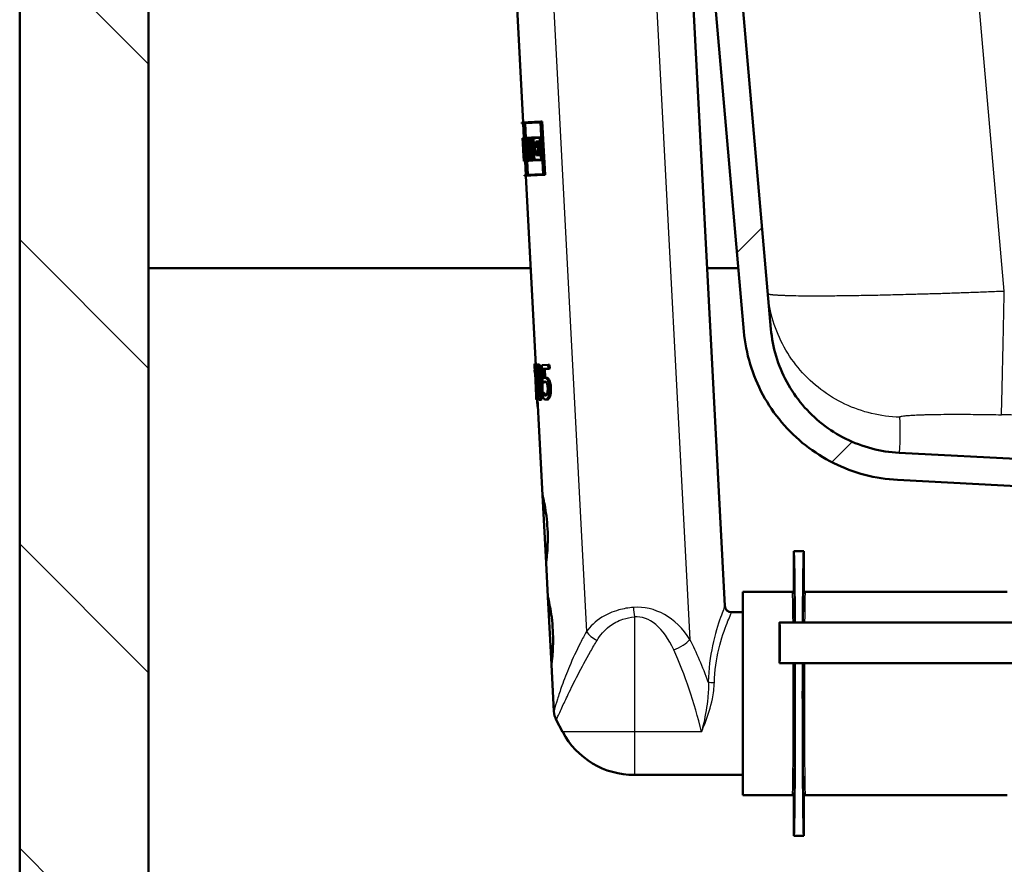
# Model space of a CAD drawing. Units: millimetres. Extents: x 0 to 2100, y 0 to 3878.
# Drawn here: x 956 to 1102, y 1511 to 1635 of the extents above; entities that cross this region are included whole.
import ezdxf

# ---------------------------------------------------------------- set-up
doc = ezdxf.new("R2010")
doc.units = ezdxf.units.MM
doc.header["$LTSCALE"] = 10
for name, color, linetype, lineweight in [('Hatch', 7, 'Continuous', 9), ('Visible Edges(ISO)', 7, 'Continuous', 50), ('Visible Tangent Edges(ISO)', 7, 'Continuous', 25)]:
    doc.layers.add(name, color=color, linetype=linetype, lineweight=lineweight)

msp = doc.modelspace()

# ---------------------------------------------------------------- hatches: boundary and pattern name
at = {"layer": 'Hatch'}
h = msp.add_hatch(dxfattribs=at)
h.set_pattern_fill('ANSI31', color=256, scale=254, angle=90, style=0)
h.set_pattern_definition([(135, (0, 0), (-22.45064, -22.45064), [])])
h.paths.add_polyline_path([(1537.43, 1723.8), (1537.43, 968.1), (975.43, 968.1), (975.43, 1723.8), (956.43, 1723.8), (956.43, 949.1), (1556.43, 949.1), (1556.43, 1723.8)])
h = msp.add_hatch(dxfattribs=at)
h.set_pattern_fill('ANSI31', color=256, scale=254, style=0)
h.set_pattern_definition([(45, (0, 0), (-22.45064, 22.45064), [])])
edge = h.paths.add_edge_path()
edge.add_line((1132.33, 1567.01), (1125.74, 1567.01))
edge.add_ellipse((1125.74, 1568.02), major_axis=(-1, 0), ratio=1, start_angle=7.6493, end_angle=90, ccw=False)
edge.add_ellipse((1122.76, 1567.62), major_axis=(-0.27, 1.99), ratio=1, start_angle=270, end_angle=349.3507)
edge.add_line((1122.86, 1569.62), (1086.16, 1571.54))
edge.add_spline(control_points=[(1086.16, 1571.54), (1084.8, 1571.61), (1082.09, 1572.03), (1078.23, 1573.48), (1074.75, 1575.68), (1071.79, 1578.54), (1069.47, 1581.94), (1067.89, 1585.74), (1067.37, 1588.44), (1067.26, 1589.8)], knot_values=[0, 0, 0, 0, 0.142857, 0.285714, 0.428571, 0.571429, 0.714286, 0.857143, 1, 1, 1, 1], degree=3, periodic=0)
edge.add_line((1067.26, 1589.8), (1057.2, 1704.76))
edge.add_line((1057.2, 1704.76), (1054.68, 1704.76))
edge.add_line((1054.68, 1704.76), (1054.74, 1704.09))
edge.add_ellipse((1054.54, 1704.07), major_axis=(0.199, 0.017), ratio=1, start_angle=270, end_angle=360, ccw=False)
edge.add_line((1054.56, 1703.88), (1054.16, 1703.84))
edge.add_line((1054.16, 1703.84), (1054.08, 1704.76))
edge.add_line((1054.08, 1704.76), (1053.18, 1704.76))
edge.add_line((1053.18, 1704.76), (1053.44, 1701.77))
edge.add_line((1053.44, 1701.77), (1053.83, 1697.29))
edge.add_line((1053.83, 1697.29), (1063.26, 1589.45))
edge.add_spline(control_points=[(1063.26, 1589.45), (1063.41, 1587.81), (1064.03, 1584.58), (1065.92, 1580.02), (1068.71, 1575.94), (1072.26, 1572.51), (1076.44, 1569.87), (1081.06, 1568.13), (1084.32, 1567.62), (1085.95, 1567.54)], knot_values=[0, 0, 0, 0, 0.142857, 0.285714, 0.428571, 0.571429, 0.714286, 0.857143, 1, 1, 1, 1], degree=3, periodic=0)
edge.add_line((1085.95, 1567.54), (1105.45, 1566.52))
edge.add_ellipse((1103.88, 1536.51), major_axis=(30, -1.57), ratio=1, start_angle=54.2475, end_angle=90, ccw=False)
edge.add_spline(control_points=[(1122.69, 1559.94), (1122.84, 1559.82), (1123.23, 1559.59), (1123.68, 1559.5), (1123.94, 1559.5)], knot_values=[0, 0, 0, 0, 0.428571, 1, 1, 1, 1], degree=3, periodic=0)
edge.add_line((1123.94, 1559.5), (1138.32, 1559.5))
edge.add_line((1138.32, 1559.5), (1138.32, 1562.01))
edge.add_line((1138.32, 1562.01), (1138.25, 1562.01))
edge.add_ellipse((1132.33, 1561), major_axis=(-1, 5.92), ratio=1, start_angle=270, end_angle=350.4059)

# ---------------------------------------------------------------- linework, layer by layer
at = {"layer": 'Visible Edges(ISO)'}
for p, q in [((956.43, 1723.8), (956.43, 949.1)), ((975.43, 968.1), (975.43, 1723.8)), ((1067.26, 1589.8), (1057.2, 1704.76)), ((1053.83, 1697.29), (1063.26, 1589.45)), ((1055.63, 1641.04), (1060.46, 1548.95)), ((1029.67, 1639.68), (1030.69, 1620.26)), ((1030.49, 1620.25), (1033.3, 1620.4)), ((1030.49, 1620.25), (1030.49, 1620.14)), ((1030.78, 1620.15), (1030.49, 1620.14)), ((1030.69, 1620.15), (1030.81, 1617.98)), ((1030.78, 1620.15), (1031.18, 1612.53)), ((1033.25, 1620.28), (1030.79, 1620.15)), ((1031.19, 1612.53), (1030.79, 1620.15)), ((1031, 1620.16), (1031.11, 1617.99)), ((1033.25, 1620.28), (1033.65, 1612.65)), ((1033.3, 1620.4), (1033.53, 1620.41)), ((1033.71, 1612.54), (1033.3, 1620.4)), ((1033.53, 1620.41), (1033.94, 1612.56)), ((1030.61, 1617.97), (1030.64, 1617.97)), ((1030.61, 1617.97), (1030.65, 1617.17)), ((1030.65, 1617.86), (1030.61, 1617.85)), ((1030.64, 1617.28), (1030.61, 1617.85)), ((1030.62, 1617.97), (1030.81, 1617.98)), ((1030.62, 1617.97), (1030.62, 1617.97)), ((1030.64, 1617.97), (1030.71, 1617.97)), ((1030.64, 1617.28), (1030.65, 1617.28)), ((1030.65, 1617.28), (1030.7, 1617.29)), ((1030.75, 1615.25), (1030.65, 1617.28)), ((1030.65, 1617.17), (1030.65, 1617.17)), ((1030.65, 1617.17), (1030.75, 1615.37)), ((1030.71, 1617.97), (1030.86, 1617.98)), ((1030.71, 1617.97), (1030.75, 1617.16)), ((1030.85, 1617.87), (1030.72, 1617.86)), ((1030.75, 1617.28), (1030.72, 1617.86)), ((1030.75, 1617.28), (1030.78, 1617.28)), ((1030.78, 1617.16), (1030.75, 1617.16)), ((1030.84, 1616.14), (1030.78, 1617.28)), ((1030.78, 1617.28), (1030.86, 1617.28)), ((1030.78, 1617.16), (1030.81, 1616.47)), ((1030.85, 1617.87), (1030.88, 1617.3)), ((1030.85, 1617.3), (1030.88, 1617.3)), ((1030.85, 1617.3), (1030.99, 1614.7)), ((1030.91, 1617.19), (1030.86, 1617.98)), ((1030.86, 1617.98), (1030.89, 1617.98)), ((1030.91, 1617.19), (1030.87, 1617.18)), ((1031.01, 1614.58), (1030.87, 1617.18)), ((1030.91, 1617.19), (1030.93, 1617.19)), ((1030.94, 1617.99), (1031.34, 1618.01)), ((1030.94, 1617.99), (1030.98, 1617.19)), ((1031.32, 1617.89), (1030.96, 1617.87)), ((1030.99, 1617.3), (1030.96, 1617.87)), ((1031.04, 1617.19), (1030.98, 1617.19)), ((1030.99, 1617.3), (1031.05, 1617.3)), ((1031.04, 1617.19), (1031.13, 1615.4)), ((1031.05, 1617.3), (1031.25, 1617.32)), ((1031.16, 1615.28), (1031.05, 1617.3)), ((1031.16, 1617.88), (1031.19, 1617.31)), ((1031.25, 1617.32), (1031.36, 1615.29)), ((1031.27, 1617.37), (1031.34, 1617.38)), ((1031.27, 1617.37), (1031.38, 1615.29)), ((1031.37, 1617.27), (1031.3, 1617.26)), ((1031.34, 1616.65), (1031.3, 1617.26)), ((1031.32, 1617.89), (1031.34, 1617.38)), ((1031.34, 1618.01), (1031.37, 1618.01)), ((1031.37, 1617.27), (1031.34, 1618.01)), ((1031.37, 1618.01), (1031.83, 1618.03)), ((1031.37, 1618.01), (1031.41, 1617.27)), ((1031.37, 1617.27), (1031.41, 1617.27)), ((1031.8, 1617.92), (1031.4, 1617.9)), ((1031.43, 1617.38), (1031.4, 1617.9)), ((1031.45, 1617.27), (1031.41, 1617.27)), ((1031.43, 1617.38), (1031.51, 1617.39)), ((1031.51, 1617.39), (1031.71, 1617.4)), ((1031.61, 1617.91), (1031.63, 1617.39)), ((1031.76, 1617.41), (1031.82, 1617.41)), ((1031.86, 1617.3), (1031.78, 1617.29)), ((1031.8, 1617.92), (1031.82, 1617.41)), ((1031.83, 1618.03), (1031.96, 1618.04)), ((1031.86, 1617.3), (1031.83, 1618.03)), ((1031.86, 1617.3), (1032, 1617.31)), ((1031.96, 1618.04), (1033.22, 1618.11)), ((1031.96, 1618.04), (1032, 1617.31)), ((1033.17, 1617.99), (1032, 1617.93)), ((1032.03, 1617.42), (1032, 1617.93)), ((1032.13, 1617.31), (1032, 1617.31)), ((1032.03, 1617.42), (1032.16, 1617.43)), ((1032.13, 1617.31), (1032.22, 1615.51)), ((1032.16, 1617.43), (1032.37, 1617.44)), ((1032.27, 1615.39), (1032.16, 1617.43)), ((1032.21, 1617.94), (1032.24, 1617.43)), ((1032.37, 1617.44), (1032.48, 1615.41)), ((1032.58, 1617.45), (1032.91, 1617.47)), ((1032.58, 1617.45), (1032.62, 1616.66)), ((1032.87, 1617.35), (1032.63, 1617.34)), ((1032.66, 1616.77), (1032.63, 1617.34)), ((1032.66, 1616.77), (1032.9, 1616.78)), ((1032.85, 1617.35), (1032.88, 1616.78)), ((1032.87, 1617.35), (1032.89, 1616.97)), ((1033.28, 1616.99), (1032.89, 1616.97)), ((1032.9, 1616.78), (1033.12, 1616.8)), ((1032.94, 1616.05), (1032.9, 1616.78)), ((1032.91, 1617.47), (1033.13, 1617.48)), ((1032.93, 1617.09), (1032.91, 1617.47)), ((1032.93, 1617.09), (1033.22, 1617.1)), ((1033.12, 1616.8), (1033.15, 1616.06)), ((1033.13, 1617.48), (1033.15, 1617.1)), ((1033.17, 1617.99), (1033.22, 1617.1)), ((1033.28, 1616.99), (1033.22, 1618.11)), ((1033.22, 1618.11), (1033.37, 1618.11)), ((1033.28, 1616.99), (1033.42, 1617)), ((1030.7, 1616.54), (1030.77, 1615.26)), ((1030.7, 1616.54), (1030.79, 1616.54)), ((1030.77, 1615.38), (1030.73, 1616.18)), ((1030.74, 1615.37), (1030.75, 1615.37)), ((1030.74, 1615.37), (1030.79, 1614.57)), ((1030.74, 1615.37), (1030.74, 1615.37)), ((1030.74, 1615.37), (1030.75, 1615.37)), ((1030.78, 1614.69), (1030.75, 1615.25)), ((1030.75, 1615.25), (1030.75, 1615.25)), ((1030.75, 1615.25), (1030.79, 1615.25)), ((1030.77, 1615.38), (1030.79, 1615.38)), ((1030.79, 1615.26), (1030.77, 1615.26)), ((1030.83, 1614.57), (1030.79, 1615.38)), ((1030.79, 1615.38), (1030.8, 1615.38)), ((1030.79, 1615.26), (1030.82, 1614.69)), ((1030.84, 1616.14), (1030.91, 1616.15)), ((1031.07, 1615.39), (1031.13, 1615.4)), ((1031.07, 1615.39), (1031.11, 1614.59)), ((1031.13, 1614.7), (1031.1, 1615.28)), ((1031.16, 1615.28), (1031.1, 1615.28)), ((1031.16, 1615.28), (1031.36, 1615.29)), ((1031.3, 1615.29), (1031.33, 1614.71)), ((1031.33, 1616.38), (1031.53, 1616.39)), ((1031.4, 1615.41), (1031.36, 1616.11)), ((1031.45, 1615.3), (1031.38, 1615.29)), ((1031.4, 1615.41), (1031.47, 1615.41)), ((1031.45, 1615.3), (1031.48, 1614.72)), ((1031.51, 1614.61), (1031.47, 1615.41)), ((1031.47, 1615.41), (1031.5, 1615.41)), ((1031.5, 1615.41), (1031.56, 1615.42)), ((1031.5, 1615.41), (1031.54, 1614.61)), ((1031.63, 1615.31), (1031.53, 1615.3)), ((1031.56, 1614.73), (1031.53, 1615.3)), ((1031.6, 1616.4), (1031.81, 1616.42)), ((1031.63, 1615.31), (1031.84, 1615.32)), ((1031.74, 1615.31), (1031.77, 1614.74)), ((1032.01, 1615.38), (1031.91, 1615.38)), ((1031.92, 1615.49), (1032.04, 1615.5)), ((1032.01, 1615.38), (1032.04, 1614.75)), ((1032.08, 1614.64), (1032.04, 1615.5)), ((1032.04, 1615.5), (1032.09, 1615.5)), ((1032.09, 1615.5), (1032.22, 1615.51)), ((1032.09, 1615.5), (1032.14, 1614.64)), ((1032.17, 1614.76), (1032.14, 1615.39)), ((1032.27, 1615.39), (1032.14, 1615.39)), ((1032.27, 1615.39), (1032.48, 1615.41)), ((1032.35, 1615.4), (1032.38, 1614.77)), ((1032.86, 1616.67), (1032.62, 1616.66)), ((1032.65, 1616.15), (1032.88, 1616.16)), ((1032.65, 1616.15), (1032.68, 1615.41)), ((1033.02, 1615.43), (1032.68, 1615.41)), ((1032.94, 1616.05), (1032.7, 1616.04)), ((1032.72, 1615.52), (1032.7, 1616.04)), ((1032.72, 1615.52), (1032.96, 1615.54)), ((1032.86, 1616.67), (1032.88, 1616.16)), ((1032.91, 1616.05), (1032.94, 1615.54)), ((1032.94, 1616.05), (1033.15, 1616.06)), ((1032.94, 1615.92), (1033.33, 1615.94)), ((1032.94, 1615.92), (1032.96, 1615.54)), ((1033.28, 1615.83), (1033, 1615.81)), ((1033.02, 1615.43), (1033, 1615.81)), ((1033.02, 1615.43), (1033.24, 1615.44)), ((1033.22, 1615.82), (1033.24, 1615.44)), ((1033.28, 1615.83), (1033.34, 1614.82)), ((1033.33, 1615.94), (1033.48, 1615.95)), ((1033.4, 1614.71), (1033.33, 1615.94)), ((1030.78, 1614.69), (1030.82, 1614.69)), ((1030.83, 1614.57), (1030.79, 1614.57)), ((1030.83, 1614.57), (1030.89, 1614.58)), ((1030.89, 1614.69), (1030.99, 1614.7)), ((1031.01, 1614.58), (1030.89, 1614.58)), ((1030.99, 1614.58), (1031.09, 1612.52)), ((1031.01, 1614.58), (1031.07, 1614.59)), ((1031.51, 1614.61), (1031.11, 1614.59)), ((1031.13, 1614.7), (1031.48, 1614.72)), ((1031.29, 1614.6), (1031.4, 1612.54)), ((1031.51, 1614.61), (1031.54, 1614.61)), ((1032.08, 1614.64), (1031.54, 1614.61)), ((1031.56, 1614.73), (1032.04, 1614.75)), ((1032.08, 1614.64), (1032.14, 1614.64)), ((1033.4, 1614.71), (1032.14, 1614.64)), ((1032.17, 1614.76), (1033.34, 1614.82)), ((1033.4, 1614.71), (1033.54, 1614.72)), ((1030.89, 1612.51), (1031.18, 1612.53)), ((1030.89, 1612.51), (1030.9, 1612.4)), ((1033.71, 1612.54), (1030.9, 1612.4)), ((1031.1, 1612.41), (1032.56, 1584.44)), ((1031.19, 1612.53), (1033.65, 1612.65)), ((1033.71, 1612.54), (1033.94, 1612.56)), ((975.43, 1598.8), (1031.81, 1598.8)), ((1057.85, 1598.8), (1062.45, 1598.8)), ((1032.36, 1584.64), (1032.55, 1584.65)), ((1032.39, 1584.43), (1032.42, 1584.44)), ((1032.4, 1583.74), (1032.43, 1583.28)), ((1032.42, 1584.44), (1032.62, 1584.45)), ((1032.66, 1579.94), (1032.42, 1584.44)), ((1032.45, 1583.28), (1032.43, 1583.28)), ((1032.45, 1583.28), (1032.62, 1579.93)), ((1032.62, 1584.45), (1032.66, 1583.63)), ((1032.84, 1584.54), (1033.04, 1584.55)), ((1033.44, 1584.47), (1034.4, 1584.52)), ((1033.44, 1584.47), (1033.58, 1581.9)), ((1034.43, 1583.94), (1033.67, 1583.9)), ((1033.74, 1582.56), (1033.67, 1583.9)), ((1033.88, 1583.91), (1033.94, 1582.6)), ((1034.4, 1584.52), (1034.61, 1584.53)), ((1034.43, 1583.94), (1034.4, 1584.52)), ((1034.43, 1583.94), (1034.64, 1583.95)), ((1034.61, 1584.53), (1034.64, 1583.95)), ((1033.58, 1581.9), (1033.78, 1581.91)), ((1033.88, 1582.6), (1034.09, 1582.61)), ((1033.61, 1580.36), (1033.82, 1580.37)), ((1032.6, 1579.93), (1032.63, 1579.42)), ((1032.6, 1579.93), (1032.62, 1579.93)), ((1032.76, 1579.43), (1032.63, 1579.42)), ((1032.66, 1579.94), (1032.73, 1579.94)), ((1032.73, 1579.94), (1032.88, 1579.95)), ((1032.76, 1579.43), (1032.73, 1579.94)), ((1032.76, 1579.43), (1032.96, 1579.44)), ((1032.83, 1579.43), (1033.57, 1565.28)), ((1032.84, 1580.24), (1032.86, 1579.95)), ((1032.95, 1579.58), (1032.96, 1579.44)), ((1033.11, 1579.34), (1033.31, 1579.35)), ((1033.6, 1580.36), (1033.61, 1580.36)), ((1033.6, 1580.36), (1033.63, 1579.65)), ((1033.78, 1580.1), (1033.99, 1580.12)), ((1034.05, 1579.39), (1034.26, 1579.4)), ((1032.82, 1578.35), (1032.88, 1578.35)), ((1122.86, 1569.62), (1086.16, 1571.54)), ((1085.95, 1567.54), (1105.45, 1566.52)), ((1034.09, 1555.29), (1033.57, 1565.28)), ((1070.62, 1551.2), (1070.62, 1557)), ((1072.12, 1557), (1070.62, 1557)), ((1072.12, 1557), (1072.12, 1551.2)), ((1034.09, 1555.29), (1034.35, 1550.3)), ((1034.88, 1540.32), (1034.35, 1550.3)), ((1063.12, 1551), (1063.12, 1521)), ((1070.42, 1551), (1063.12, 1551)), ((1102.1, 1551), (1072.32, 1551)), ((1063.12, 1548), (1061.46, 1548)), ((1161.03, 1546.5), (1068.53, 1546.5)), ((1034.88, 1540.32), (1035.24, 1533.38)), ((1161.03, 1540.5), (1068.53, 1540.5)), ((1036.53, 1530.36), (1035.59, 1532.12)), ((1063.12, 1524), (1047.12, 1524)), ((1070.42, 1521), (1063.12, 1521)), ((1102.1, 1521), (1072.32, 1521)), ((1070.62, 1515), (1070.62, 1520.8)), ((1072.12, 1520.8), (1072.12, 1515)), ((1072.12, 1515), (1070.62, 1515))]:
    msp.add_line(p, q, dxfattribs=at)
for centre, radius, start, end in [((1061.46, 1549), 1, 183, 270), ((1038.24, 1533.54), 3, 183, 208.0725), ((1047.12, 1536), 12, 208.0725, 270)]:
    msp.add_arc(centre, radius, start, end, dxfattribs=at)
for centre, major_axis, ratio, start_param, end_param in [((1057.68, 1621.15), (-1.78, 34.04), 0.798006, 1.622543, 1.66687), ((1057.69, 1620.97), (-1.78, 34.04), 0.798006, 1.620518, 1.671092), ((1058.17, 1611.85), (1.45, -27.58), 0.984997, 4.45894, 4.495909), ((1058.16, 1612.01), (1.45, -27.58), 0.984997, 4.469293, 4.491976), ((1058.17, 1611.85), (1.43, -27.37), 0.984997, 4.45702, 4.494279), ((1058.24, 1610.5), (1.52, -29.09), 0.93388, 4.423823, 4.459348), ((1058.25, 1610.33), (1.52, -29.09), 0.93388, 4.421919, 4.453286), ((1058.25, 1610.33), (1.51, -28.87), 0.93388, 4.419704, 4.451322), ((1057.76, 1619.53), (-2.03, 38.81), 0.699832, 1.611152, 1.658924), ((1057.77, 1619.33), (-2.03, 38.81), 0.699832, 1.615357, 1.656727), ((1057.53, 1623.94), (-1.5, 28.69), 0.946722, 1.787277, 1.826322), ((1057.54, 1623.77), (-1.5, 28.69), 0.946722, 1.791209, 1.816243), ((1057.53, 1623.94), (-1.49, 28.48), 0.946722, 1.788906, 1.828257), ((1057.5, 1624.47), (-27.16, -1.42), 0.98431, 0.253041, 0.293393), ((1057.5, 1624.63), (27.16, 1.42), 0.98431, 3.400696, 3.436784), ((1057.5, 1624.63), (-26.96, -1.41), 0.98431, 0.261067, 0.297444), ((1059.39, 1588.44), (4.59, -87.56), 0.310212, 4.739545, 4.74813), ((1059.39, 1588.44), (4.59, -87.56), 0.310212, 4.799216, 4.811655), ((1070.62, 1536), (0, -21), 0.008727, 2.094395, 3.141593), ((1072.12, 1536), (0, 21), 0.008727, 0, 1.047198), ((1070.62, 1536), (0, -21), 0.008727, 0, 1.786757), ((1072.12, 1536), (0, 21), 0.008727, 1.354836, 3.141593)]:
    msp.add_ellipse(centre, major_axis=major_axis, ratio=ratio, start_param=start_param, end_param=end_param, dxfattribs=at)
msp.add_ellipse((1068.53, 1543.5), major_axis=(0, -3), ratio=0.008727, dxfattribs=at)
for points in [[(1085.95, 1567.54), (1084.32, 1567.62), (1081.06, 1568.13), (1076.44, 1569.87), (1072.26, 1572.51), (1068.71, 1575.94), (1065.92, 1580.02), (1064.03, 1584.58), (1063.41, 1587.81), (1063.26, 1589.45)], [(1086.16, 1571.54), (1084.8, 1571.61), (1082.09, 1572.03), (1078.23, 1573.48), (1074.75, 1575.68), (1071.79, 1578.54), (1069.47, 1581.94), (1067.89, 1585.74), (1067.37, 1588.44), (1067.26, 1589.8)]]:
    msp.add_open_spline(points, degree=3, dxfattribs=at)
for points, knots in [([(1032.39, 1584.43), (1032.4, 1584.33), (1032.4, 1584.23), (1032.41, 1584.08), (1032.41, 1584.02), (1032.41, 1583.92), (1032.41, 1583.88), (1032.41, 1583.8), (1032.41, 1583.77), (1032.4, 1583.74), (1032.4, 1583.74), (1032.4, 1583.74)], [-0.1606175, -0.1606175, -0.1606175, -0.1606175, -0.1206712, -0.1206712, -0.0941284, -0.0941284, -0.0696414, -0.0696414, -0.0337156, -0.0337156, 0, 0, 0, 0]), ([(1032.84, 1584.54), (1032.81, 1584.54), (1032.79, 1584.53), (1032.75, 1584.47), (1032.73, 1584.43), (1032.7, 1584.29), (1032.69, 1584.19), (1032.67, 1583.91), (1032.66, 1583.72), (1032.67, 1583.02), (1032.69, 1582.47), (1032.72, 1581.93)], [-0.4593286, -0.4593286, -0.4593286, -0.4593286, -0.3948241, -0.3948241, -0.3361428, -0.3361428, -0.2546962, -0.2546962, -0.1626799, -0.1626799, 0, 0, 0, 0]), ([(1032.76, 1583.45), (1032.77, 1583.52), (1032.77, 1583.58), (1032.77, 1583.69), (1032.78, 1583.74), (1032.79, 1583.86), (1032.8, 1583.9), (1032.83, 1583.97), (1032.85, 1583.99), (1032.87, 1583.99)], [-0.07815895, -0.07815895, -0.07815895, -0.07815895, -0.06534739, -0.06534739, -0.05377396, -0.05377396, -0.03361358, -0.03361358, 0, 0, 0, 0]), ([(1032.82, 1581.93), (1032.79, 1582.43), (1032.78, 1582.72), (1032.77, 1583.04), (1032.76, 1583.26), (1032.76, 1583.45)], [-0.09577072, -0.09577072, -0.09577072, -0.09577072, -0.06169003, -0.06169003, 0, 0, 0, 0]), ([(1033.33, 1581.96), (1033.31, 1582.3), (1033.29, 1582.65), (1033.23, 1583.24), (1033.2, 1583.51), (1033.13, 1583.95), (1033.09, 1584.08), (1033.04, 1584.29), (1033, 1584.38), (1032.92, 1584.52), (1032.88, 1584.54), (1032.84, 1584.54)], [-0.2606242, -0.2606242, -0.2606242, -0.2606242, -0.2006518, -0.2006518, -0.153566, -0.153566, -0.1131425, -0.1131425, -0.0628519, -0.0628519, 0, 0, 0, 0]), ([(1032.87, 1583.99), (1032.88, 1583.99), (1032.89, 1583.98), (1032.91, 1583.96), (1032.93, 1583.95), (1032.95, 1583.91), (1032.97, 1583.87), (1033.01, 1583.69), (1033.03, 1583.59), (1033.04, 1583.48)], [-0.1519409, -0.1519409, -0.1519409, -0.1519409, -0.1099967, -0.1099967, -0.072179, -0.072179, -0.0363318, -0.0363318, 0, 0, 0, 0]), ([(1032.97, 1583.47), (1032.96, 1583.28), (1032.97, 1583.06), (1032.98, 1582.75), (1032.99, 1582.44), (1033.02, 1581.94)], [0, 0, 0, 0, 0.06007258, 0.06007258, 0.09617208, 0.09617208, 0.09617208, 0.09617208]), ([(1032.98, 1583.8), (1032.98, 1583.79), (1032.98, 1583.79), (1032.98, 1583.75), (1032.97, 1583.7), (1032.97, 1583.59), (1032.97, 1583.53), (1032.97, 1583.47)], [0.0529094, 0.0529094, 0.0529094, 0.0529094, 0.05344816, 0.05344816, 0.06381466, 0.06381466, 0.07546438, 0.07546438, 0.07546438, 0.07546438]), ([(1033.04, 1584.55), (1033.08, 1584.55), (1033.12, 1584.53), (1033.2, 1584.39), (1033.24, 1584.31), (1033.3, 1584.1), (1033.33, 1583.95), (1033.41, 1583.48), (1033.44, 1583.19), (1033.5, 1582.6), (1033.52, 1582.28), (1033.53, 1581.97)], [0, 0, 0, 0, 0.0619984, 0.0619984, 0.1122226, 0.1122226, 0.1540384, 0.1540384, 0.2034426, 0.2034426, 0.2565362, 0.2565362, 0.2565362, 0.2565362]), ([(1033.04, 1583.48), (1033.08, 1583.24), (1033.1, 1582.97), (1033.13, 1582.56), (1033.15, 1582.24), (1033.16, 1581.95)], [-0.124489, -0.124489, -0.124489, -0.124489, -0.0869409, -0.0869409, 0, 0, 0, 0]), ([(1032.72, 1581.93), (1032.74, 1581.59), (1032.76, 1581.23), (1032.8, 1580.63), (1032.83, 1580.37), (1032.88, 1579.94), (1032.9, 1579.81), (1032.94, 1579.59), (1032.97, 1579.5), (1033.03, 1579.37), (1033.07, 1579.34), (1033.11, 1579.34)], [-0.2879488, -0.2879488, -0.2879488, -0.2879488, -0.2140664, -0.2140664, -0.1567103, -0.1567103, -0.1122372, -0.1122372, -0.0627722, -0.0627722, 0, 0, 0, 0]), ([(1032.92, 1580.43), (1032.89, 1580.69), (1032.88, 1580.94), (1032.85, 1581.33), (1032.83, 1581.65), (1032.82, 1581.93)], [-0.1167832, -0.1167832, -0.1167832, -0.1167832, -0.0834874, -0.0834874, 0, 0, 0, 0]), ([(1033.02, 1581.94), (1033.03, 1581.66), (1033.05, 1581.34), (1033.08, 1580.95), (1033.09, 1580.7), (1033.12, 1580.44)], [0, 0, 0, 0, 0.0834325, 0.0834325, 0.1168957, 0.1168957, 0.1168957, 0.1168957]), ([(1033.11, 1579.34), (1033.14, 1579.34), (1033.16, 1579.36), (1033.21, 1579.41), (1033.23, 1579.46), (1033.28, 1579.59), (1033.3, 1579.7), (1033.34, 1579.98), (1033.35, 1580.17), (1033.37, 1580.88), (1033.36, 1581.43), (1033.33, 1581.96)], [-0.4704678, -0.4704678, -0.4704678, -0.4704678, -0.4034511, -0.4034511, -0.3421232, -0.3421232, -0.2554842, -0.2554842, -0.1604391, -0.1604391, 0, 0, 0, 0]), ([(1033.16, 1581.95), (1033.19, 1581.48), (1033.2, 1581.2), (1033.21, 1580.85), (1033.21, 1580.62), (1033.21, 1580.43)], [-0.1052013, -0.1052013, -0.1052013, -0.1052013, -0.062419, -0.062419, 0, 0, 0, 0]), ([(1033.53, 1581.97), (1033.56, 1581.53), (1033.57, 1581.04), (1033.56, 1580.25), (1033.55, 1580.04), (1033.51, 1579.76), (1033.49, 1579.64), (1033.44, 1579.48), (1033.42, 1579.44), (1033.37, 1579.37), (1033.34, 1579.35), (1033.31, 1579.35)], [0, 0, 0, 0, 0.1332312, 0.1332312, 0.2429286, 0.2429286, 0.3565724, 0.3565724, 0.4433073, 0.4433073, 0.5338206, 0.5338206, 0.5338206, 0.5338206]), ([(1033.58, 1581.9), (1033.62, 1581.94), (1033.69, 1581.98), (1033.76, 1582.02), (1033.82, 1582.03), (1033.88, 1582.04)], [-0.07573391, -0.07573391, -0.07573391, -0.07573391, -0.05796448, -0.05796448, 0, 0, 0, 0]), ([(1033.88, 1582.6), (1033.85, 1582.6), (1033.82, 1582.59), (1033.79, 1582.59), (1033.76, 1582.58), (1033.74, 1582.56)], [-0.03525103, -0.03525103, -0.03525103, -0.03525103, -0.02522184, -0.02522184, 0, 0, 0, 0]), ([(1033.97, 1582.02), (1033.97, 1582.02), (1033.97, 1582.02), (1033.96, 1582.02), (1033.92, 1582), (1033.84, 1581.95), (1033.81, 1581.93), (1033.78, 1581.91)], [0.03739408, 0.03739408, 0.03739408, 0.03739408, 0.03882056, 0.03882056, 0.0509051, 0.0509051, 0.05659213, 0.05659213, 0.05659213, 0.05659213]), ([(1034.32, 1582.31), (1034.28, 1582.37), (1034.25, 1582.42), (1034.17, 1582.52), (1034.13, 1582.54), (1034.04, 1582.59), (1033.95, 1582.6), (1033.88, 1582.6)], [-0.0920713, -0.0920713, -0.0920713, -0.0920713, -0.0815497, -0.0815497, -0.0671503, -0.0671503, 0, 0, 0, 0]), ([(1033.88, 1582.04), (1033.95, 1582.04), (1034.02, 1582.02), (1034.11, 1581.93), (1034.14, 1581.88), (1034.17, 1581.82)], [-0.0833222, -0.0833222, -0.0833222, -0.0833222, -0.03074158, -0.03074158, 0, 0, 0, 0]), ([(1034.09, 1582.61), (1034.14, 1582.61), (1034.19, 1582.61), (1034.32, 1582.57), (1034.36, 1582.54), (1034.44, 1582.47), (1034.49, 1582.4), (1034.53, 1582.32)], [0, 0, 0, 0, 0.0447812, 0.0447812, 0.1102119, 0.1102119, 0.2432155, 0.2432155, 0.2432155, 0.2432155]), ([(1034.17, 1581.82), (1034.19, 1581.78), (1034.21, 1581.74), (1034.25, 1581.63), (1034.26, 1581.56), (1034.3, 1581.39), (1034.31, 1581.25), (1034.32, 1581.11)], [-0.0775472, -0.0775472, -0.0775472, -0.0775472, -0.06176742, -0.06176742, -0.04359808, -0.04359808, 0, 0, 0, 0]), ([(1034.59, 1581.12), (1034.58, 1581.27), (1034.56, 1581.44), (1034.53, 1581.7), (1034.5, 1581.82), (1034.42, 1582.1), (1034.37, 1582.21), (1034.32, 1582.31)], [-0.1626576, -0.1626576, -0.1626576, -0.1626576, -0.0979439, -0.0979439, -0.0517401, -0.0517401, 0, 0, 0, 0]), ([(1034.53, 1582.32), (1034.57, 1582.25), (1034.61, 1582.17), (1034.69, 1581.94), (1034.72, 1581.81), (1034.78, 1581.5), (1034.79, 1581.31), (1034.8, 1581.13)], [0, 0, 0, 0, 0.0364512, 0.0364512, 0.0903301, 0.0903301, 0.1545606, 0.1545606, 0.1545606, 0.1545606]), ([(1033.08, 1579.9), (1033.07, 1579.9), (1033.06, 1579.9), (1033.03, 1579.92), (1033.02, 1579.94), (1033, 1579.98), (1032.99, 1580.02), (1032.95, 1580.21), (1032.94, 1580.31), (1032.92, 1580.43)], [-0.1772641, -0.1772641, -0.1772641, -0.1772641, -0.1232309, -0.1232309, -0.0748273, -0.0748273, -0.0368552, -0.0368552, 0, 0, 0, 0]), ([(1033.21, 1580.43), (1033.2, 1580.37), (1033.2, 1580.31), (1033.19, 1580.2), (1033.19, 1580.15), (1033.17, 1580.03), (1033.15, 1579.98), (1033.12, 1579.91), (1033.1, 1579.9), (1033.08, 1579.9)], [-0.07762133, -0.07762133, -0.07762133, -0.07762133, -0.06508578, -0.06508578, -0.05372633, -0.05372633, -0.03351998, -0.03351998, 0, 0, 0, 0]), ([(1033.12, 1580.44), (1033.14, 1580.32), (1033.15, 1580.22), (1033.17, 1580.12), (1033.18, 1580.11), (1033.18, 1580.1)], [0, 0, 0, 0, 0.03708508, 0.03708508, 0.04113907, 0.04113907, 0.04113907, 0.04113907]), ([(1033.82, 1580.37), (1033.84, 1580.33), (1033.86, 1580.29), (1033.91, 1580.21), (1033.94, 1580.17), (1033.99, 1580.12)], [0, 0, 0, 0, 0.02219802, 0.02219802, 0.0530474, 0.0530474, 0.0530474, 0.0530474]), ([(1034.32, 1581.11), (1034.33, 1580.86), (1034.32, 1580.71), (1034.31, 1580.5), (1034.29, 1580.39), (1034.26, 1580.29)], [-0.0666524, -0.0666524, -0.0666524, -0.0666524, -0.03998226, -0.03998226, 0, 0, 0, 0]), ([(1034.47, 1579.9), (1034.52, 1580.07), (1034.56, 1580.25), (1034.6, 1580.66), (1034.6, 1580.89), (1034.59, 1581.12)], [-0.1307247, -0.1307247, -0.1307247, -0.1307247, -0.0691563, -0.0691563, 0, 0, 0, 0]), ([(1034.8, 1581.13), (1034.81, 1580.93), (1034.81, 1580.73), (1034.79, 1580.41), (1034.77, 1580.3), (1034.73, 1580.09), (1034.71, 1580), (1034.69, 1579.92)], [0, 0, 0, 0, 0.0607176, 0.0607176, 0.0986237, 0.0986237, 0.1325562, 0.1325562, 0.1325562, 0.1325562]), ([(1033.78, 1580.1), (1033.73, 1580.16), (1033.7, 1580.21), (1033.66, 1580.27), (1033.63, 1580.32), (1033.61, 1580.36)], [-0.04096881, -0.04096881, -0.04096881, -0.04096881, -0.02318788, -0.02318788, 0, 0, 0, 0]), ([(1033.63, 1579.65), (1033.7, 1579.56), (1033.76, 1579.5), (1033.9, 1579.41), (1033.97, 1579.39), (1034.05, 1579.39)], [-0.1341771, -0.1341771, -0.1341771, -0.1341771, -0.0749141, -0.0749141, 0, 0, 0, 0]), ([(1034.03, 1579.97), (1033.96, 1579.97), (1033.92, 1579.99), (1033.86, 1580.03), (1033.82, 1580.07), (1033.78, 1580.1)], [-0.05456163, -0.05456163, -0.05456163, -0.05456163, -0.0389906, -0.0389906, 0, 0, 0, 0]), ([(1033.99, 1580.12), (1034.02, 1580.08), (1034.06, 1580.05), (1034.1, 1580.02), (1034.11, 1580.02), (1034.12, 1580.01)], [0, 0, 0, 0, 0.03123143, 0.03123143, 0.04062904, 0.04062904, 0.04062904, 0.04062904]), ([(1034.26, 1580.29), (1034.25, 1580.23), (1034.23, 1580.19), (1034.19, 1580.09), (1034.17, 1580.06), (1034.12, 1580), (1034.07, 1579.97), (1034.03, 1579.97)], [-0.06206638, -0.06206638, -0.06206638, -0.06206638, -0.05399609, -0.05399609, -0.04285916, -0.04285916, 0, 0, 0, 0]), ([(1034.05, 1579.39), (1034.1, 1579.39), (1034.15, 1579.41), (1034.23, 1579.46), (1034.27, 1579.5), (1034.38, 1579.66), (1034.43, 1579.77), (1034.47, 1579.9)], [-0.1850981, -0.1850981, -0.1850981, -0.1850981, -0.1094238, -0.1094238, -0.0577053, -0.0577053, 0, 0, 0, 0]), ([(1034.69, 1579.92), (1034.65, 1579.79), (1034.6, 1579.69), (1034.52, 1579.57), (1034.48, 1579.5), (1034.37, 1579.42), (1034.31, 1579.41), (1034.26, 1579.4)], [0, 0, 0, 0, 0.0513638, 0.0513638, 0.0837766, 0.0837766, 0.1102374, 0.1102374, 0.1102374, 0.1102374]), ([(1033.57, 1565.28), (1033.57, 1565.28), (1033.6, 1565.16), (1033.71, 1564.65), (1033.8, 1564.27), (1033.96, 1563.39), (1034.05, 1562.83), (1034.2, 1561.61), (1034.26, 1560.94), (1034.3, 1560.31)], [2.2657522, 2.2657522, 2.2657522, 2.2657522, 2.4545611, 2.4545611, 2.6433699, 2.6433699, 2.8321864, 2.8321864, 3.021003, 3.021003, 3.021003, 3.021003]), ([(1034.3, 1560.31), (1034.33, 1559.68), (1034.34, 1559.01), (1034.32, 1557.78), (1034.28, 1557.21), (1034.21, 1556.32), (1034.17, 1555.94), (1034.11, 1555.42), (1034.09, 1555.29), (1034.09, 1555.29)], [0, 0, 0, 0, 0.1888166, 0.1888166, 0.3776331, 0.3776331, 0.5664419, 0.5664419, 0.7552507, 0.7552507, 0.7552507, 0.7552507]), ([(1034.35, 1550.3), (1034.35, 1550.3), (1034.38, 1550.18), (1034.5, 1549.67), (1034.58, 1549.29), (1034.74, 1548.41), (1034.84, 1547.85), (1034.99, 1546.63), (1035.05, 1545.96), (1035.08, 1545.33)], [2.2657522, 2.2657522, 2.2657522, 2.2657522, 2.4545611, 2.4545611, 2.6433699, 2.6433699, 2.8321864, 2.8321864, 3.021003, 3.021003, 3.021003, 3.021003]), ([(1070.62, 1551.2), (1070.62, 1551.18), (1070.62, 1551.15), (1070.6, 1551.1), (1070.58, 1551.08), (1070.54, 1551.04), (1070.52, 1551.03), (1070.47, 1551.01), (1070.45, 1551), (1070.42, 1551)], [0, 0, 0, 0, 0.25, 0.25, 0.5, 0.5, 0.75, 0.75, 1, 1, 1, 1]), ([(1072.32, 1551), (1072.3, 1551), (1072.27, 1551.01), (1072.22, 1551.03), (1072.2, 1551.04), (1072.16, 1551.08), (1072.15, 1551.1), (1072.13, 1551.15), (1072.12, 1551.18), (1072.12, 1551.2)], [0, 0, 0, 0, 0.25, 0.25, 0.5, 0.5, 0.75, 0.75, 1, 1, 1, 1]), ([(1035.08, 1545.33), (1035.12, 1544.7), (1035.13, 1544.03), (1035.1, 1542.8), (1035.07, 1542.24), (1035, 1541.34), (1034.96, 1540.96), (1034.9, 1540.44), (1034.88, 1540.32), (1034.88, 1540.32)], [0, 0, 0, 0, 0.1888166, 0.1888166, 0.3776331, 0.3776331, 0.5664419, 0.5664419, 0.7552507, 0.7552507, 0.7552507, 0.7552507]), ([(1070.62, 1520.8), (1070.62, 1520.83), (1070.62, 1520.85), (1070.6, 1520.9), (1070.58, 1520.93), (1070.54, 1520.96), (1070.52, 1520.98), (1070.47, 1521), (1070.45, 1521), (1070.42, 1521)], [0, 0, 0, 0, 0.25, 0.25, 0.5, 0.5, 0.75, 0.75, 1, 1, 1, 1]), ([(1072.32, 1521), (1072.3, 1521), (1072.27, 1521), (1072.22, 1520.98), (1072.2, 1520.96), (1072.16, 1520.93), (1072.15, 1520.9), (1072.13, 1520.85), (1072.12, 1520.83), (1072.12, 1520.8)], [0, 0, 0, 0, 0.25, 0.25, 0.5, 0.5, 0.75, 0.75, 1, 1, 1, 1])]:
    msp.add_open_spline(points, degree=3, knots=knots, dxfattribs=at)
at = {"layer": 'Visible Tangent Edges(ISO)'}
for p, q in [((1101.68, 1595.4), (1087.38, 1758.89)), ((1035.06, 1639.96), (1040.03, 1545.15)), ((1050.24, 1640.76), (1055.31, 1544)), ((1032.76, 1583.45), (1032.97, 1583.47)), ((1032.82, 1581.93), (1033.02, 1581.94)), ((1033.33, 1581.96), (1033.53, 1581.97)), ((1034.32, 1582.31), (1034.53, 1582.32)), ((1032.92, 1580.43), (1033.12, 1580.44)), ((1034.59, 1581.12), (1034.8, 1581.13)), ((1034.47, 1579.9), (1034.69, 1579.92)), ((1047.12, 1547.32), (1047.12, 1530.36)), ((1047.12, 1530.36), (1036.53, 1530.36)), ((1047.12, 1530.36), (1047.12, 1524)), ((1057, 1530.36), (1047.12, 1530.36))]:
    msp.add_line(p, q, dxfattribs=at)
for centre, major_axis, ratio, start_param, end_param in [((1070.42, 1536), (0, -15), 0.008843, 2.346194, 3.141593), ((1070.62, 1536), (0, 15.2), 0.008727, 5.474969, 6.28307), ((1072.12, 1536), (0, -15.2), 0.008727, 3.141707, 3.949809), ((1072.32, 1536), (0, 15), 0.008843, 0, 0.795399), ((1048.09, 1536.56), (-1.31, 12.15), 0.776888, 5.285388, 6.26381), ((1047.12, 1548.74), (-0.29, 2.99), 0.051056, 1.568567, 2.058299), ((1048.09, 1535.15), (-0.89, 12.18), 0.532024, 5.316961, 6.295383), ((1042.43, 1545.28), (-2.7, 1.32), 0.543257, 0.79613, 1.531642), ((1052.92, 1543.88), (2.73, 1.24), 0.43698, 4.516982, 5.552932), ((1035.1, 1516.88), (-3.53, 44.95), 0.598451, 5.146901, 5.312401), ((1035.1, 1515.47), (-3.29, 44.97), 0.532024, 5.010698, 5.316961), ((1070.42, 1536), (0, -15), 0.008843, 0, 1.875489), ((1070.62, 1536), (0, 15.2), 0.008727, 3.141707, 5.012946), ((1072.12, 1536), (0, -15.2), 0.008727, 4.411832, 6.28307), ((1072.32, 1536), (0, 15), 0.008843, 1.266104, 3.141593), ((1058.91, 1537.76), (1, -0.019), 0.135449, 3.624419, 4.714898)]:
    msp.add_ellipse(centre, major_axis=major_axis, ratio=ratio, start_param=start_param, end_param=end_param, dxfattribs=at)
for points, knots in [([(1066.8, 1595.05), (1066.8, 1595.04), (1066.8, 1595.04), (1066.8, 1595.03), (1066.81, 1595.03), (1066.81, 1595.02), (1066.82, 1595.02), (1066.83, 1595.01), (1066.83, 1595.01), (1066.85, 1595), (1066.86, 1594.99), (1066.87, 1594.99), (1066.88, 1594.98), (1066.89, 1594.98), (1066.91, 1594.97), (1066.93, 1594.97), (1066.94, 1594.96), (1066.96, 1594.96), (1066.98, 1594.95), (1067, 1594.95), (1067.02, 1594.94), (1067.05, 1594.94), (1067.07, 1594.93), (1067.09, 1594.93), (1067.12, 1594.92), (1067.15, 1594.92), (1067.17, 1594.91), (1067.2, 1594.91), (1067.23, 1594.91), (1067.26, 1594.9), (1067.3, 1594.9), (1067.33, 1594.89), (1067.36, 1594.89), (1067.4, 1594.88), (1067.43, 1594.88), (1067.47, 1594.88), (1067.5, 1594.87), (1067.54, 1594.87), (1067.58, 1594.86), (1067.62, 1594.86), (1067.66, 1594.86), (1067.71, 1594.85), (1067.75, 1594.85), (1067.79, 1594.84), (1067.84, 1594.84), (1067.88, 1594.84), (1067.93, 1594.83), (1067.98, 1594.83), (1068.03, 1594.83), (1068.07, 1594.82), (1068.12, 1594.82), (1068.18, 1594.82), (1068.23, 1594.81), (1068.28, 1594.81), (1068.33, 1594.81), (1068.39, 1594.8), (1068.44, 1594.8), (1068.5, 1594.8), (1068.56, 1594.8), (1068.61, 1594.79), (1068.67, 1594.79), (1068.73, 1594.79), (1068.79, 1594.78), (1068.85, 1594.78), (1068.92, 1594.78), (1068.98, 1594.78), (1069.04, 1594.77), (1069.11, 1594.77), (1069.17, 1594.77), (1069.24, 1594.77), (1069.3, 1594.76), (1069.37, 1594.76), (1069.44, 1594.76), (1069.88, 1594.74), (1070.38, 1594.73), (1070.92, 1594.72), (1071.46, 1594.71), (1072.06, 1594.71), (1072.69, 1594.71), (1073.33, 1594.7), (1074, 1594.7), (1074.73, 1594.7), (1075.44, 1594.71), (1076.2, 1594.71), (1077, 1594.72), (1077.01, 1594.72), (1077.02, 1594.72), (1077.04, 1594.72), (1077.84, 1594.73), (1078.68, 1594.74), (1079.56, 1594.75), (1080.44, 1594.77), (1081.36, 1594.78), (1082.3, 1594.8), (1083.26, 1594.82), (1084.24, 1594.84), (1085.25, 1594.87), (1086.26, 1594.89), (1087.3, 1594.92), (1088.36, 1594.95), (1088.7, 1594.96), (1089.04, 1594.97), (1089.39, 1594.98), (1089.73, 1594.99), (1090.08, 1595), (1090.43, 1595.01), (1090.78, 1595.02), (1091.14, 1595.03), (1091.49, 1595.04), (1091.85, 1595.05), (1092.21, 1595.06), (1092.57, 1595.07), (1092.93, 1595.08), (1093.3, 1595.1), (1093.67, 1595.11), (1094.03, 1595.12), (1094.4, 1595.13), (1094.78, 1595.15), (1095.15, 1595.16), (1095.52, 1595.17), (1095.9, 1595.19), (1096.28, 1595.2), (1096.66, 1595.21), (1097.03, 1595.23), (1097.42, 1595.24), (1097.8, 1595.25), (1098.18, 1595.27), (1098.57, 1595.28), (1098.95, 1595.3), (1099.34, 1595.31), (1099.73, 1595.33), (1100.12, 1595.34), (1100.51, 1595.36), (1100.9, 1595.37), (1101.29, 1595.39), (1101.68, 1595.4)], [0, 0, 0, 0, 0.010852, 0.010852, 0.010852, 0.021661, 0.021661, 0.021661, 0.032427, 0.032427, 0.032427, 0.043149, 0.043149, 0.043149, 0.053829, 0.053829, 0.053829, 0.064465, 0.064465, 0.064465, 0.075059, 0.075059, 0.075059, 0.085609, 0.085609, 0.085609, 0.096116, 0.096116, 0.096116, 0.10658, 0.10658, 0.10658, 0.117001, 0.117001, 0.117001, 0.127378, 0.127378, 0.127378, 0.137713, 0.137713, 0.137713, 0.148005, 0.148005, 0.148005, 0.158254, 0.158254, 0.158254, 0.168459, 0.168459, 0.168459, 0.178622, 0.178622, 0.178622, 0.188741, 0.188741, 0.188741, 0.198818, 0.198818, 0.198818, 0.208851, 0.208851, 0.208851, 0.218842, 0.218842, 0.218842, 0.22879, 0.22879, 0.22879, 0.238694, 0.238694, 0.238694, 0.248556, 0.248556, 0.248556, 0.312032, 0.312032, 0.312032, 0.374937, 0.374937, 0.374937, 0.437273, 0.437273, 0.437273, 0.499044, 0.499044, 0.499044, 0.500089, 0.500089, 0.500089, 0.562304, 0.562304, 0.562304, 0.624741, 0.624741, 0.624741, 0.687402, 0.687402, 0.687402, 0.750289, 0.750289, 0.750289, 0.770444, 0.770444, 0.770444, 0.790717, 0.790717, 0.790717, 0.811108, 0.811108, 0.811108, 0.831619, 0.831619, 0.831619, 0.852249, 0.852249, 0.852249, 0.872998, 0.872998, 0.872998, 0.893866, 0.893866, 0.893866, 0.914854, 0.914854, 0.914854, 0.935961, 0.935961, 0.935961, 0.957188, 0.957188, 0.957188, 0.978534, 0.978534, 0.978534, 1, 1, 1, 1]), ([(1445.88, 1583.34), (1443.6, 1583.25), (1441.32, 1583.15), (1437.62, 1582.99), (1436.19, 1582.93), (1432.41, 1582.77), (1430.06, 1582.68), (1426.43, 1582.52), (1425.17, 1582.47), (1421.6, 1582.32), (1419.29, 1582.23), (1415.75, 1582.08), (1414.52, 1582.03), (1410.99, 1581.89), (1408.69, 1581.8), (1405.24, 1581.66), (1404.08, 1581.61), (1400.55, 1581.47), (1398.18, 1581.38), (1393.33, 1581.19), (1390.85, 1581.09), (1385.9, 1580.9), (1383.42, 1580.8), (1378.61, 1580.62), (1376.27, 1580.53), (1371.6, 1580.35), (1369.27, 1580.27), (1364.61, 1580.1), (1362.28, 1580.01), (1357.66, 1579.85), (1355.37, 1579.76), (1350.84, 1579.6), (1348.6, 1579.53), (1344.18, 1579.37), (1342, 1579.3), (1339.21, 1579.21), (1338.61, 1579.18), (1336, 1579.1), (1334, 1579.03), (1330.04, 1578.9), (1328.07, 1578.84), (1324.18, 1578.71), (1322.27, 1578.65), (1319.21, 1578.56), (1318.07, 1578.52), (1315.14, 1578.44), (1313.34, 1578.38), (1309.84, 1578.28), (1308.13, 1578.23), (1304.72, 1578.13), (1303.02, 1578.08), (1299.64, 1577.99), (1297.96, 1577.94), (1294.6, 1577.85), (1292.93, 1577.8), (1289.61, 1577.72), (1287.96, 1577.67), (1284.66, 1577.59), (1283.02, 1577.55), (1279.76, 1577.47), (1278.14, 1577.43), (1275.63, 1577.37), (1274.74, 1577.35), (1272.34, 1577.3), (1270.82, 1577.26), (1267.77, 1577.2), (1266.25, 1577.17), (1263.21, 1577.1), (1261.68, 1577.07), (1258.64, 1577.01), (1257.11, 1576.98), (1254.49, 1576.93), (1253.4, 1576.91), (1250.83, 1576.86), (1249.35, 1576.84), (1246.38, 1576.79), (1244.89, 1576.76), (1241.9, 1576.71), (1240.4, 1576.69), (1237.39, 1576.65), (1235.88, 1576.62), (1233.16, 1576.59), (1231.95, 1576.57), (1229.23, 1576.54), (1227.73, 1576.52), (1224.69, 1576.48), (1223.16, 1576.46), (1220.08, 1576.43), (1218.53, 1576.42), (1215.4, 1576.39), (1213.82, 1576.37), (1211.21, 1576.35), (1210.18, 1576.35), (1207.57, 1576.33), (1205.99, 1576.32), (1202.8, 1576.3), (1201.19, 1576.29), (1199.17, 1576.28), (1198.76, 1576.28), (1196.67, 1576.27), (1194.98, 1576.26), (1191.59, 1576.25), (1189.89, 1576.25), (1187.98, 1576.25), (1187.77, 1576.25), (1185.87, 1576.25), (1184.18, 1576.24), (1180.79, 1576.25), (1179.08, 1576.25), (1177.18, 1576.25), (1176.98, 1576.25), (1175.13, 1576.25), (1173.47, 1576.26), (1170.2, 1576.27), (1168.58, 1576.28), (1166.63, 1576.28), (1166.31, 1576.29), (1164.33, 1576.3), (1162.68, 1576.3), (1159.4, 1576.32), (1157.79, 1576.34), (1155.85, 1576.35), (1155.53, 1576.35), (1153.67, 1576.37), (1152.14, 1576.38), (1149.09, 1576.41), (1147.58, 1576.42), (1145.51, 1576.44), (1144.96, 1576.45), (1142.85, 1576.47), (1141.3, 1576.49), (1138.23, 1576.53), (1136.7, 1576.54), (1134.67, 1576.57), (1134.15, 1576.58), (1132.16, 1576.6), (1130.67, 1576.63), (1127.71, 1576.67), (1126.24, 1576.69), (1124.12, 1576.72), (1123.47, 1576.73), (1121.31, 1576.77), (1119.79, 1576.79), (1116.76, 1576.85), (1115.25, 1576.87), (1113.19, 1576.91), (1112.64, 1576.92), (1110.59, 1576.96), (1109.1, 1576.99), (1106.1, 1577.05), (1104.6, 1577.08), (1102.49, 1577.12), (1101.88, 1577.13), (1101.26, 1577.15)], [0, 0, 0, 0, 0.0198498, 0.0198498, 0.0322794, 0.0322794, 0.052778, 0.052778, 0.063818, 0.063818, 0.0838829, 0.0838829, 0.0946218, 0.0946218, 0.1146363, 0.1146363, 0.1246982, 0.1246982, 0.1453841, 0.1453841, 0.1669445, 0.1669445, 0.1885048, 0.1885048, 0.2088902, 0.2088902, 0.2291749, 0.2291749, 0.2494597, 0.2494597, 0.269392, 0.269392, 0.2889175, 0.2889175, 0.3078862, 0.3078862, 0.3131539, 0.3131539, 0.3305742, 0.3305742, 0.3476971, 0.3476971, 0.3644008, 0.3644008, 0.3743184, 0.3743184, 0.3899408, 0.3899408, 0.4048216, 0.4048216, 0.41959, 0.41959, 0.4342475, 0.4342475, 0.4487945, 0.4487945, 0.4631767, 0.4631767, 0.4774635, 0.4774635, 0.4916053, 0.4916053, 0.4992976, 0.4992976, 0.512538, 0.512538, 0.5257896, 0.5257896, 0.5390458, 0.5390458, 0.5523082, 0.5523082, 0.5618376, 0.5618376, 0.574696, 0.574696, 0.5876692, 0.5876692, 0.6007088, 0.6007088, 0.6138616, 0.6138616, 0.6244129, 0.6244129, 0.6375037, 0.6375037, 0.6508366, 0.6508366, 0.6643185, 0.6643185, 0.6780564, 0.6780564, 0.6870148, 0.6870148, 0.7007653, 0.7007653, 0.7147911, 0.7147911, 0.7183473, 0.7183473, 0.7330151, 0.7330151, 0.7478383, 0.7478383, 0.7496314, 0.7496314, 0.7643667, 0.7643667, 0.7791751, 0.7791751, 0.7809306, 0.7809306, 0.7953124, 0.7953124, 0.8094219, 0.8094219, 0.8122501, 0.8122501, 0.8266299, 0.8266299, 0.8407168, 0.8407168, 0.8435065, 0.8435065, 0.8568592, 0.8568592, 0.8700043, 0.8700043, 0.8748582, 0.8748582, 0.8883284, 0.8883284, 0.9016045, 0.9016045, 0.9060593, 0.9060593, 0.9189917, 0.9189917, 0.9318264, 0.9318264, 0.9374444, 0.9374444, 0.950656, 0.950656, 0.9637879, 0.9637879, 0.9685782, 0.9685782, 0.9816215, 0.9816215, 0.9946603, 0.9946603, 1, 1, 1, 1]), ([(1086.23, 1576.79), (1086.24, 1576.63), (1086.25, 1576.46), (1086.26, 1576.14), (1086.26, 1575.99), (1086.27, 1575.67), (1086.27, 1575.51), (1086.28, 1575.21), (1086.28, 1575.06), (1086.29, 1574.83), (1086.29, 1574.74), (1086.29, 1574.45), (1086.29, 1574.24), (1086.29, 1573.92), (1086.29, 1573.81), (1086.28, 1573.54), (1086.28, 1573.39), (1086.27, 1573.08), (1086.26, 1572.93), (1086.25, 1572.63), (1086.24, 1572.48), (1086.23, 1572.28), (1086.23, 1572.22), (1086.22, 1572.11), (1086.21, 1572.06), (1086.2, 1571.94), (1086.2, 1571.87), (1086.19, 1571.77), (1086.18, 1571.73), (1086.18, 1571.69), (1086.18, 1571.67), (1086.17, 1571.64), (1086.17, 1571.62), (1086.17, 1571.59), (1086.17, 1571.58), (1086.16, 1571.56), (1086.16, 1571.55), (1086.16, 1571.54), (1086.16, 1571.54), (1086.16, 1571.54)], [0, 0, 0, 0, 0.063627, 0.063627, 0.12452, 0.12452, 0.188217, 0.188217, 0.249107, 0.249107, 0.284719, 0.284719, 0.373786, 0.373786, 0.427259, 0.427259, 0.498602, 0.498602, 0.581914, 0.581914, 0.666997, 0.666997, 0.713036, 0.713036, 0.748846, 0.748846, 0.812046, 0.812046, 0.856397, 0.856397, 0.874338, 0.874338, 0.905798, 0.905798, 0.937157, 0.937157, 0.968593, 0.968593, 1, 1, 1, 1]), ([(1086.23, 1576.79), (1086.23, 1576.82), (1086.28, 1576.86), (1086.43, 1576.9), (1086.64, 1576.95), (1086.95, 1576.99), (1087.35, 1577.03), (1087.8, 1577.06), (1088.48, 1577.11), (1089.35, 1577.14), (1090.2, 1577.17), (1090.86, 1577.18), (1091.42, 1577.19), (1092.29, 1577.21), (1093.38, 1577.22), (1094.88, 1577.22), (1096.26, 1577.22), (1097.9, 1577.2), (1099.58, 1577.18), (1100.7, 1577.16), (1101.26, 1577.15)], [-2.339208, -2.339208, -2.339208, -2.339208, -2.172122, -2.088579, -2.005036, -1.83795, -1.754406, -1.670863, -1.503777, -1.336691, -1.2253, -1.113909, -1.058213, -1.002518, -0.779736, -0.668345, -0.501259, -0.334173, -0.167086, 0, 0, 0, 0]), ([(1046.97, 1548.73), (1046.23, 1548.67), (1045.5, 1548.54), (1043.87, 1548.08), (1043.04, 1547.7), (1041.34, 1546.65), (1040.59, 1545.92), (1040.03, 1545.15)], [0, 0, 0, 0, 0.1533254, 0.1533254, 0.3685232, 0.3685232, 0.6709239, 0.6709239, 0.6709239, 0.6709239]), ([(1060.46, 1548.95), (1060.46, 1548.95), (1060.46, 1548.94), (1060.39, 1548.76), (1060.15, 1548.18), (1059.47, 1546.21), (1059.01, 1544.78), (1058.3, 1541.47), (1058.05, 1539.63), (1058.02, 1537.72)], [-1.886211, -1.886211, -1.886211, -1.886211, -1.784812, -1.784812, -1.206617, -1.206617, -0.578888, -0.578888, 0, 0, 0, 0]), ([(1041.61, 1543.86), (1042.07, 1544.62), (1042.66, 1545.34), (1044.02, 1546.36), (1044.68, 1546.73), (1045.96, 1547.16), (1046.53, 1547.28), (1047.12, 1547.32)], [-0.6709239, -0.6709239, -0.6709239, -0.6709239, -0.3685232, -0.3685232, -0.1533254, -0.1533254, 0, 0, 0, 0]), ([(1058.91, 1537.63), (1058.94, 1539.39), (1059.21, 1541.09), (1059.95, 1544.15), (1060.42, 1545.48), (1061.14, 1547.29), (1061.38, 1547.83), (1061.45, 1547.99), (1061.46, 1548), (1061.46, 1548)], [0, 0, 0, 0, 0.578888, 0.578888, 1.206617, 1.206617, 1.784812, 1.784812, 1.886211, 1.886211, 1.886211, 1.886211]), ([(1040.03, 1545.15), (1039.73, 1544.6), (1039.44, 1544.05), (1038.55, 1542.33), (1038.01, 1541.16), (1037.11, 1539.03), (1036.73, 1538.07), (1036.16, 1536.45), (1035.94, 1535.77), (1035.56, 1534.52), (1035.4, 1533.97), (1035.27, 1533.48), (1035.24, 1533.38), (1035.24, 1533.38)], [-3.943404, -3.943404, -3.943404, -3.943404, -3.726029, -3.726029, -3.253096, -3.253096, -2.84258, -2.84258, -2.518876, -2.518876, -2.167586, -2.167586, -1.971936, -1.971936, -1.971936, -1.971936]), ([(1035.59, 1532.12), (1035.59, 1532.12), (1035.63, 1532.22), (1035.86, 1532.71), (1036.11, 1533.27), (1036.69, 1534.51), (1037.01, 1535.19), (1037.78, 1536.8), (1038.25, 1537.76), (1039.34, 1539.88), (1039.97, 1541.05), (1040.96, 1542.77), (1041.28, 1543.32), (1041.61, 1543.86)], [1.971936, 1.971936, 1.971936, 1.971936, 2.167586, 2.167586, 2.518876, 2.518876, 2.84258, 2.84258, 3.253096, 3.253096, 3.726029, 3.726029, 3.943404, 3.943404, 3.943404, 3.943404]), ([(1058.02, 1537.72), (1058.05, 1536.94), (1058.02, 1536.15), (1057.82, 1534.11), (1057.6, 1532.88), (1057.23, 1531.25), (1057.12, 1530.79), (1057, 1530.36)], [0, 0, 0, 0, 0.2583349, 0.2583349, 0.6716707, 0.6716707, 0.834765, 0.834765, 0.834765, 0.834765]), ([(1057, 1530.36), (1057.19, 1530.77), (1057.37, 1531.21), (1057.98, 1532.79), (1058.37, 1534), (1058.78, 1536.04), (1058.89, 1536.84), (1058.91, 1537.63)], [-0.834765, -0.834765, -0.834765, -0.834765, -0.6716707, -0.6716707, -0.2583349, -0.2583349, 0, 0, 0, 0])]:
    msp.add_open_spline(points, degree=3, knots=knots, dxfattribs=at)
for points in [[(1086.23, 1576.79), (1084.84, 1576.83), (1082.07, 1577.19), (1078.11, 1578.58), (1074.53, 1580.76), (1071.48, 1583.63), (1069.08, 1587.07), (1067.45, 1590.92), (1066.92, 1593.67), (1066.8, 1595.05)], [(1101.26, 1577.15), (1101.27, 1577.21), (1101.28, 1577.63), (1101.32, 1579.06), (1101.37, 1581.26), (1101.44, 1584.12), (1101.51, 1587.53), (1101.6, 1591.34), (1101.65, 1594.04), (1101.68, 1595.4)]]:
    msp.add_open_spline(points, degree=3, dxfattribs=at)

doc.saveas('drawing.dxf')
